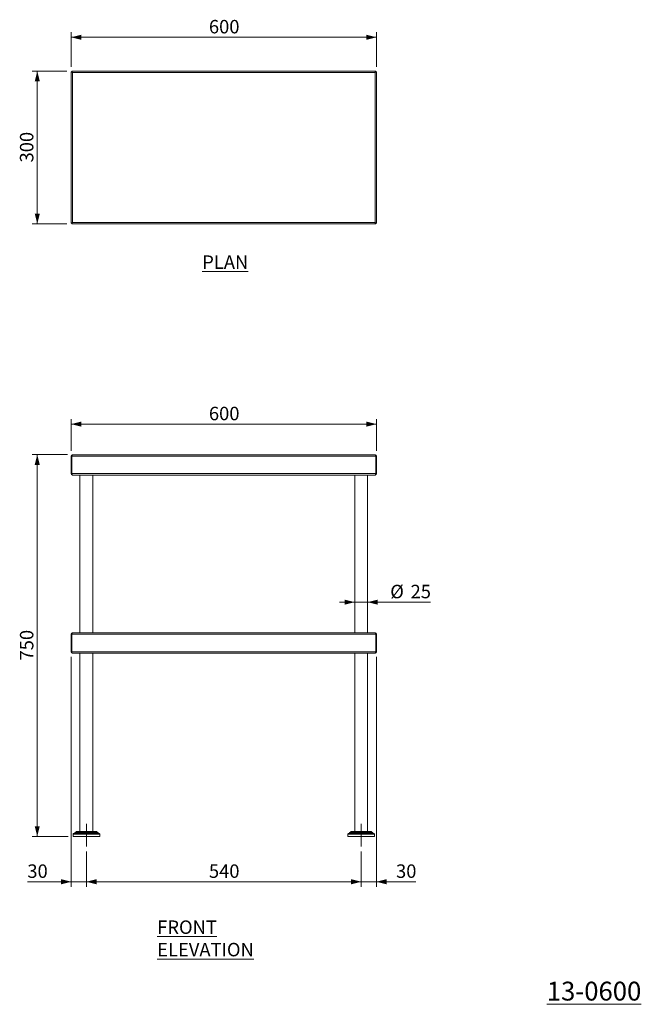
# Model space of a CAD drawing. Units: millimetres. Extents: x 75 to 408, y 40 to 273.
# Drawn here: x 75 to 197, y 66 to 260 of the extents above; entities that cross this region are included whole.
import ezdxf

# ---------------------------------------------------------------- set-up
doc = ezdxf.new("R2010")
doc.units = ezdxf.units.MM
doc.linetypes.add('CENTERX2', pattern=[20.32, 12.7, -2.54, 2.54, -2.54])
doc.styles.add('SLDTEXTSTYLE1', font='TXT', dxfattribs={"width": 0.75})
doc.dimstyles.new('SLDDIMSTYLE0', dxfattribs={"dimtxt": 2.645833, "dimasz": 2, "dimexe": 0, "dimexo": 0.0625, "dimgap": 0.661458, "dimtad": 1, "dimdec": 0, "dimlfac": 10, "dimrnd": 1e-09, "dimzin": 12, "dimdsep": 46, "dimtxsty": 'SLDTEXTSTYLE1', "dimsah": 1, "dimcen": 0.09, "dimadec": 0, "dimazin": 3, "dimtfac": 1, "dimtdec": 0, "dimtofl": 0, "dimtmove": 0, "dimatfit": 3, "dimfxl": 0, "dimfrac": 2, "dimtolj": 1, "dimtzin": 12, "dimarcsym": 0})
doc.dimstyles.new('SLDDIMSTYLE1', dxfattribs={"dimtxt": 2.645833, "dimasz": 2, "dimexe": 0, "dimexo": 0.0625, "dimgap": 0.661458, "dimtad": 1, "dimdec": 1, "dimlfac": 10, "dimrnd": 1e-09, "dimzin": 12, "dimdsep": 46, "dimtxsty": 'SLDTEXTSTYLE1', "dimsah": 1, "dimcen": 0.09, "dimadec": 0, "dimazin": 3, "dimtfac": 1, "dimtdec": 1, "dimtofl": 0, "dimtmove": 0, "dimatfit": 3, "dimfxl": 0, "dimfrac": 2, "dimtolj": 1, "dimtzin": 12, "dimarcsym": 0})
doc.dimstyles.new('SLDDIMSTYLE2', dxfattribs={"dimtxt": 2.645833, "dimasz": 2, "dimexe": 0, "dimexo": 0.0625, "dimgap": 0.661458, "dimtad": 1, "dimdec": 1, "dimlfac": 10, "dimrnd": 1e-09, "dimzin": 12, "dimdsep": 46, "dimtxsty": 'SLDTEXTSTYLE1', "dimsah": 1, "dimcen": 0.09, "dimadec": 0, "dimazin": 3, "dimtfac": 1, "dimtdec": 1, "dimtmove": 0, "dimatfit": 0, "dimfxl": 0, "dimfrac": 2, "dimtolj": 1, "dimtzin": 12, "dimarcsym": 0})
doc.dimstyles.new('SLDDIMSTYLE3', dxfattribs={"dimtxt": 2.645833, "dimasz": 2, "dimexe": 0, "dimexo": 0.0625, "dimgap": 0.661458, "dimtad": 1, "dimdec": 0, "dimlfac": 10, "dimrnd": 1e-09, "dimzin": 12, "dimdsep": 46, "dimtxsty": 'SLDTEXTSTYLE1', "dimsah": 1, "dimcen": 0.09, "dimadec": 0, "dimazin": 3, "dimtfac": 1, "dimtdec": 0, "dimtmove": 0, "dimatfit": 0, "dimfxl": 0, "dimfrac": 2, "dimtolj": 1, "dimtzin": 12, "dimarcsym": 0})

# ---------------------------------------------------------------- blocks, each defined once
blk = doc.blocks.new('_D')
at = {"color": 7, "linetype": 'Continuous', "lineweight": 18}
for p, q in [((84.01, 174.31), (77.07, 174.31)), ((78.07, 174.31), (78.07, 99.29)), ((84.14, 99.29), (77.07, 99.29))]:
    blk.add_line(p, q, dxfattribs=at)
for points in [[(78.07, 174.31), (77.57, 172.31), (78.57, 172.31)], [(78.07, 99.29), (78.57, 101.29), (77.57, 101.29)]]:
    blk.add_solid(points, dxfattribs=at)
at = {"color": 7, "linetype": 'Continuous', "lineweight": 18, "insert": (74.66, 133.86), "char_height": 2.646, "attachment_point": 1, "rotation": 90, "style": 'SLDTEXTSTYLE1'}
blk.add_mtext('750', dxfattribs=at)
blk = doc.blocks.new('_D_1')
at = {"color": 7, "linetype": 'Continuous', "lineweight": 18}
for p, q in [((84.74, 175.04), (84.74, 181.31)), ((84.74, 180.31), (144.74, 180.31)), ((144.74, 175.04), (144.74, 181.31))]:
    blk.add_line(p, q, dxfattribs=at)
for points in [[(84.74, 180.31), (86.74, 179.81), (86.74, 180.81)], [(144.74, 180.31), (142.74, 180.81), (142.74, 179.81)]]:
    blk.add_solid(points, dxfattribs=at)
at = {"color": 7, "linetype": 'Continuous', "lineweight": 18, "insert": (111.81, 183.72), "char_height": 2.646, "attachment_point": 1, "style": 'SLDTEXTSTYLE1'}
blk.add_mtext('600', dxfattribs=at)
blk = doc.blocks.new('_D_2')
at = {"color": 7, "linetype": 'Continuous', "lineweight": 18}
for p, q in [((84.74, 134.58), (84.74, 89.37)), ((87.74, 96.29), (87.74, 89.37)), ((84.74, 90.37), (76.12, 90.37)), ((84.74, 90.37), (87.74, 90.37)), ((87.74, 90.37), (90.74, 90.37))]:
    blk.add_line(p, q, dxfattribs=at)
for points in [[(84.74, 90.37), (82.74, 90.87), (82.74, 89.87)], [(87.74, 90.37), (89.74, 89.87), (89.74, 90.87)]]:
    blk.add_solid(points, dxfattribs=at)
at = {"color": 7, "linetype": 'Continuous', "lineweight": 18, "insert": (76.12, 93.78), "char_height": 2.646, "attachment_point": 1, "style": 'SLDTEXTSTYLE1'}
blk.add_mtext('30', dxfattribs=at)
blk = doc.blocks.new('_D_3')
at = {"color": 7, "linetype": 'Continuous', "lineweight": 18}
for p, q in [((87.74, 96.29), (87.74, 89.37)), ((141.74, 96.29), (141.74, 89.37)), ((87.74, 90.37), (141.74, 90.37))]:
    blk.add_line(p, q, dxfattribs=at)
for points in [[(87.74, 90.37), (89.74, 89.87), (89.74, 90.87)], [(141.74, 90.37), (139.74, 90.87), (139.74, 89.87)]]:
    blk.add_solid(points, dxfattribs=at)
at = {"color": 7, "linetype": 'Continuous', "lineweight": 18, "insert": (111.81, 93.78), "char_height": 2.646, "attachment_point": 1, "style": 'SLDTEXTSTYLE1'}
blk.add_mtext('540', dxfattribs=at)
blk = doc.blocks.new('_D_4')
at = {"color": 7, "linetype": 'Continuous', "lineweight": 18}
for p, q in [((144.74, 134.58), (144.74, 89.37)), ((141.74, 96.29), (141.74, 89.37)), ((141.74, 90.37), (138.74, 90.37)), ((141.74, 90.37), (144.74, 90.37)), ((144.74, 90.37), (152.5, 90.37))]:
    blk.add_line(p, q, dxfattribs=at)
for points in [[(141.74, 90.37), (139.74, 90.87), (139.74, 89.87)], [(144.74, 90.37), (146.74, 89.87), (146.74, 90.87)]]:
    blk.add_solid(points, dxfattribs=at)
at = {"color": 7, "linetype": 'Continuous', "lineweight": 18, "insert": (148.59, 93.78), "char_height": 2.646, "attachment_point": 1, "style": 'SLDTEXTSTYLE1'}
blk.add_mtext('30', dxfattribs=at)
blk = doc.blocks.new('_D_5')
at = {"color": 7, "linetype": 'Continuous', "lineweight": 18}
for p, q in [((140.47, 145.32), (137.47, 145.32)), ((143.01, 145.32), (140.47, 145.32)), ((143.01, 145.32), (155.36, 145.32))]:
    blk.add_line(p, q, dxfattribs=at)
for points in [[(140.47, 145.32), (138.47, 145.82), (138.47, 144.82)], [(143.01, 145.32), (145.01, 144.82), (145.01, 145.82)]]:
    blk.add_solid(points, dxfattribs=at)
at = {"color": 7, "linetype": 'Continuous', "lineweight": 18, "char_height": 2.646, "attachment_point": 1, "style": 'SLDTEXTSTYLE1'}
for s, insert in [('%%c', (147.45, 148.73)), ('25', (151.45, 148.73))]:
    blk.add_mtext(s, dxfattribs=dict(at, insert=insert))
blk = doc.blocks.new('_D_14')
at = {"color": 7, "linetype": 'Continuous', "lineweight": 18}
for p, q in [((84.74, 250.55), (84.74, 257.34)), ((144.74, 256.34), (84.74, 256.34)), ((144.74, 250.55), (144.74, 257.34))]:
    blk.add_line(p, q, dxfattribs=at)
for points in [[(84.74, 256.34), (86.74, 255.84), (86.74, 256.84)], [(144.74, 256.34), (142.74, 256.84), (142.74, 255.84)]]:
    blk.add_solid(points, dxfattribs=at)
at = {"color": 7, "linetype": 'Continuous', "lineweight": 18, "insert": (111.81, 259.75), "char_height": 2.646, "attachment_point": 1, "style": 'SLDTEXTSTYLE1'}
blk.add_mtext('600', dxfattribs=at)
blk = doc.blocks.new('_D_15')
at = {"color": 7, "linetype": 'Continuous', "lineweight": 18}
for p, q in [((83.87, 249.67), (77.07, 249.67)), ((78.07, 249.67), (78.07, 219.67)), ((83.87, 219.67), (77.07, 219.67))]:
    blk.add_line(p, q, dxfattribs=at)
for points in [[(78.07, 249.67), (77.57, 247.67), (78.57, 247.67)], [(78.07, 219.67), (78.57, 221.67), (77.57, 221.67)]]:
    blk.add_solid(points, dxfattribs=at)
at = {"color": 7, "linetype": 'Continuous', "lineweight": 18, "insert": (74.66, 231.74), "char_height": 2.646, "attachment_point": 1, "rotation": 90, "style": 'SLDTEXTSTYLE1'}
blk.add_mtext('300', dxfattribs=at)

msp = doc.modelspace()

# ---------------------------------------------------------------- linework, layer by layer
at = {"color": 7, "linetype": 'Continuous', "lineweight": 18}
for p, q in [((84.866, 249.673), (84.866, 249.553)), ((144.611, 249.673), (84.866, 249.673)), ((144.611, 249.673), (144.611, 249.553)), ((84.738, 249.546), (84.858, 249.546)), ((84.738, 249.546), (84.738, 219.8)), ((144.468, 249.403), (85.008, 249.403)), ((85.008, 249.403), (85.008, 219.943)), ((144.468, 219.943), (144.468, 249.403)), ((144.738, 249.546), (144.618, 249.546)), ((144.738, 219.8), (144.738, 249.546)), ((84.738, 219.8), (84.858, 219.8)), ((84.866, 219.673), (84.866, 219.793)), ((84.866, 219.673), (144.611, 219.673)), ((85.008, 219.943), (144.468, 219.943)), ((144.611, 219.673), (144.611, 219.793)), ((144.738, 219.8), (144.618, 219.8)), ((85.008, 174.306), (144.468, 174.306)), ((84.738, 174.036), (84.738, 170.576)), ((84.738, 174.036), (84.858, 174.036)), ((84.858, 174.036), (84.858, 170.576)), ((84.866, 170.576), (84.866, 174.036)), ((84.866, 174.036), (144.611, 174.036)), ((144.611, 174.036), (144.611, 170.576)), ((144.738, 174.036), (144.618, 174.036)), ((144.618, 170.576), (144.618, 174.036)), ((144.738, 170.576), (144.738, 174.036)), ((84.738, 170.576), (84.858, 170.576)), ((84.866, 170.576), (144.611, 170.576)), ((85.008, 170.306), (85.008, 170.306)), ((85.016, 170.306), (85.008, 170.306)), ((85.016, 170.306), (144.461, 170.306)), ((86.468, 170.306), (86.468, 139.306)), ((89.008, 139.306), (89.008, 170.306)), ((140.468, 170.306), (140.468, 139.306)), ((143.008, 139.306), (143.008, 170.306)), ((144.468, 170.306), (144.461, 170.306)), ((144.468, 170.306), (144.468, 170.306)), ((144.738, 170.576), (144.618, 170.576)), ((84.738, 139.036), (84.858, 139.036)), ((84.738, 139.036), (84.738, 135.576)), ((84.858, 139.036), (84.858, 135.576)), ((84.866, 135.576), (84.866, 139.036)), ((84.866, 139.036), (144.611, 139.036)), ((85.008, 139.306), (144.468, 139.306)), ((144.611, 139.036), (144.611, 135.576)), ((144.738, 139.036), (144.618, 139.036)), ((144.618, 135.576), (144.618, 139.036)), ((144.738, 135.576), (144.738, 139.036)), ((84.738, 135.576), (84.858, 135.576)), ((84.866, 135.576), (144.611, 135.576)), ((144.738, 135.576), (144.618, 135.576)), ((85.008, 135.306), (85.008, 135.306)), ((85.016, 135.306), (85.008, 135.306)), ((85.016, 135.306), (144.461, 135.306)), ((86.468, 135.306), (86.468, 100.24)), ((89.008, 100.24), (89.008, 135.306)), ((140.468, 135.306), (140.468, 100.24)), ((143.008, 100.24), (143.008, 135.306)), ((144.468, 135.306), (144.461, 135.306)), ((144.468, 135.306), (144.468, 135.306)), ((85.138, 99.731), (85.138, 99.286)), ((90.338, 99.286), (85.138, 99.286)), ((85.433, 99.932), (85.196, 99.822)), ((85.719, 100.21), (85.461, 99.952)), ((89.687, 100.24), (85.79, 100.24)), ((90.016, 99.952), (89.758, 100.21)), ((90.281, 99.822), (90.044, 99.932)), ((90.338, 99.286), (90.338, 99.731)), ((139.138, 99.731), (139.138, 99.286)), ((143.437, 99.286), (139.138, 99.286)), ((139.433, 99.932), (139.196, 99.822)), ((139.719, 100.21), (139.461, 99.952)), ((143.012, 100.24), (139.79, 100.24)), ((143.687, 100.24), (143.012, 100.24)), ((144.338, 99.286), (143.437, 99.286)), ((144.016, 99.952), (143.758, 100.21)), ((144.281, 99.822), (144.044, 99.932)), ((144.338, 99.286), (144.338, 99.731))]:
    msp.add_line(p, q, dxfattribs=at)
at = {"color": 7, "linetype": 'CENTERX2', "lineweight": 18}
for p, q in [((87.738, 97.286), (87.738, 101.731)), ((141.738, 101.731), (141.738, 97.286))]:
    msp.add_line(p, q, dxfattribs=at)
at = {"color": 8, "linetype": 'Continuous', "lineweight": 18}
for p, q in [((90.338, 99.731), (85.138, 99.731)), ((90.281, 99.822), (85.196, 99.822)), ((90.044, 99.932), (85.433, 99.932)), ((90.016, 99.952), (85.461, 99.952)), ((89.758, 100.21), (85.719, 100.21)), ((143.437, 99.731), (139.138, 99.731)), ((143.4, 99.822), (139.196, 99.822)), ((143.245, 99.932), (139.433, 99.932)), ((143.227, 99.952), (139.461, 99.952)), ((143.058, 100.21), (139.719, 100.21)), ((143.758, 100.21), (143.058, 100.21)), ((144.016, 99.952), (143.227, 99.952)), ((144.044, 99.932), (143.245, 99.932)), ((144.281, 99.822), (143.4, 99.822)), ((144.338, 99.731), (143.437, 99.731))]:
    msp.add_line(p, q, dxfattribs=at)
at = {"color": 7, "linetype": 'Continuous', "lineweight": 18, "flags": 128}
for points in [[(85.008, 249.403), (84.981, 249.456), (84.954, 249.506), (84.929, 249.553), (84.907, 249.594), (84.89, 249.628), (84.876, 249.652), (84.868, 249.668), (84.866, 249.673)], [(144.611, 249.673), (144.609, 249.669), (144.603, 249.657), (144.592, 249.637), (144.578, 249.61), (144.56, 249.577), (144.54, 249.538), (144.517, 249.495), (144.493, 249.45), (144.468, 249.403)], [(84.738, 249.546), (84.743, 249.544), (84.755, 249.537), (84.775, 249.527), (84.802, 249.513), (84.835, 249.495), (84.873, 249.475), (84.916, 249.452), (84.962, 249.428), (85.008, 249.403)], [(84.858, 249.546), (84.861, 249.544), (84.868, 249.537), (84.879, 249.527), (84.894, 249.513), (84.912, 249.495), (84.933, 249.475), (84.957, 249.452), (84.982, 249.428), (85.008, 249.403)], [(84.858, 249.546), (84.861, 249.543), (84.87, 249.535), (84.884, 249.522), (84.902, 249.504), (84.925, 249.482), (84.951, 249.458), (84.979, 249.431), (85.008, 249.403)], [(85.008, 249.403), (84.981, 249.432), (84.954, 249.46), (84.929, 249.486), (84.907, 249.509), (84.89, 249.528), (84.876, 249.542), (84.868, 249.55), (84.866, 249.553)], [(144.611, 249.553), (144.609, 249.551), (144.603, 249.544), (144.592, 249.533), (144.578, 249.518), (144.56, 249.499), (144.54, 249.478), (144.517, 249.454), (144.493, 249.429), (144.468, 249.403)], [(144.611, 249.553), (144.609, 249.551), (144.603, 249.544), (144.592, 249.533), (144.578, 249.518), (144.56, 249.499), (144.54, 249.478), (144.517, 249.454), (144.493, 249.429), (144.468, 249.403)], [(144.468, 249.403), (144.521, 249.431), (144.572, 249.458), (144.618, 249.482), (144.659, 249.504), (144.693, 249.522), (144.718, 249.535), (144.733, 249.543), (144.738, 249.546)], [(144.468, 249.403), (144.498, 249.431), (144.526, 249.458), (144.552, 249.482), (144.575, 249.504), (144.593, 249.522), (144.607, 249.535), (144.616, 249.543), (144.618, 249.546)], [(144.468, 249.403), (144.495, 249.428), (144.52, 249.452), (144.543, 249.475), (144.565, 249.495), (144.583, 249.513), (144.598, 249.527), (144.609, 249.537), (144.616, 249.544), (144.618, 249.546)], [(85.008, 219.943), (84.956, 219.915), (84.905, 219.888), (84.858, 219.864), (84.818, 219.842), (84.784, 219.824), (84.759, 219.811), (84.744, 219.803), (84.738, 219.8)], [(85.008, 219.943), (84.982, 219.918), (84.957, 219.894), (84.933, 219.872), (84.912, 219.851), (84.894, 219.834), (84.879, 219.819), (84.868, 219.809), (84.861, 219.802), (84.858, 219.8)], [(85.008, 219.943), (84.982, 219.918), (84.957, 219.894), (84.933, 219.872), (84.912, 219.851), (84.894, 219.834), (84.879, 219.819), (84.868, 219.809), (84.861, 219.802), (84.858, 219.8)], [(84.866, 219.673), (84.868, 219.678), (84.876, 219.694), (84.89, 219.719), (84.907, 219.752), (84.929, 219.793), (84.954, 219.84), (84.981, 219.89), (85.008, 219.943)], [(84.866, 219.793), (84.868, 219.795), (84.874, 219.802), (84.885, 219.813), (84.899, 219.828), (84.917, 219.847), (84.937, 219.868), (84.96, 219.892), (84.984, 219.917), (85.008, 219.943)], [(84.866, 219.793), (84.868, 219.795), (84.874, 219.802), (84.885, 219.813), (84.899, 219.828), (84.917, 219.847), (84.937, 219.868), (84.96, 219.892), (84.984, 219.917), (85.008, 219.943)], [(144.738, 219.8), (144.733, 219.803), (144.718, 219.811), (144.693, 219.824), (144.659, 219.842), (144.618, 219.864), (144.572, 219.888), (144.521, 219.915), (144.468, 219.943)], [(144.618, 219.8), (144.616, 219.803), (144.607, 219.811), (144.593, 219.824), (144.575, 219.842), (144.552, 219.864), (144.526, 219.888), (144.498, 219.915), (144.468, 219.943)], [(144.468, 219.943), (144.493, 219.896), (144.517, 219.851), (144.54, 219.808), (144.56, 219.769), (144.578, 219.736), (144.592, 219.709), (144.603, 219.689), (144.609, 219.677), (144.611, 219.673)], [(144.468, 219.943), (144.493, 219.917), (144.517, 219.892), (144.54, 219.868), (144.56, 219.847), (144.578, 219.828), (144.592, 219.813), (144.603, 219.802), (144.609, 219.795), (144.611, 219.793)], [(144.618, 219.8), (144.616, 219.802), (144.609, 219.809), (144.598, 219.819), (144.583, 219.834), (144.565, 219.851), (144.543, 219.872), (144.52, 219.894), (144.495, 219.918), (144.468, 219.943)]]:
    msp.add_lwpolyline(points, dxfattribs=at)
at = {"color": 7, "linetype": 'Continuous', "lineweight": 18}
for centre, radius, start, end in [((85.008, 174.036), 0.27, 90, 180), ((144.468, 174.036), 0.27, 0, 90), ((85.008, 174.036), 0.15, 159.04522, 180), ((144.468, 174.036), 0.15, 0, 20.95478), ((85.008, 170.576), 0.27, 180, 270), ((85.008, 170.576), 0.15, 180, 201.167), ((144.468, 170.576), 0.27, 270, 0), ((144.468, 170.576), 0.15, 338.833, 0), ((85.008, 139.036), 0.27, 90, 180), ((85.008, 139.036), 0.15, 159.04516, 180), ((144.468, 139.036), 0.27, 0, 90), ((144.468, 139.036), 0.15, 0, 20.95479), ((85.008, 135.576), 0.27, 180, 270), ((85.008, 135.576), 0.15, 180, 201.16698), ((144.468, 135.576), 0.27, 270, 0), ((144.468, 135.576), 0.15, 338.833, 0), ((85.238, 99.731), 0.1, 115, 180), ((85.39, 100.023), 0.1, 295, 315), ((85.79, 100.14), 0.1, 90, 135), ((89.687, 100.14), 0.1, 45, 90), ((90.087, 100.023), 0.1, 225, 245), ((90.238, 99.731), 0.1, 0, 65), ((139.238, 99.731), 0.1, 115, 180), ((139.39, 100.023), 0.1, 295, 315), ((139.79, 100.14), 0.1, 90, 135), ((143.687, 100.14), 0.1, 45, 90), ((144.087, 100.023), 0.1, 225, 245), ((144.238, 99.731), 0.1, 0, 65)]:
    msp.add_arc(centre, radius, start, end, dxfattribs=at)
for centre, ratio, start_param, end_param in [((85.008, 174.036), 0.5293664, 0, 1.5707963), ((144.468, 174.036), 0.5293664, 4.712389, 6.2831853), ((85.016, 170.576), 0.5555556, 1.5707963, 3.1415927), ((144.461, 170.576), 0.5555556, 3.1415927, 4.712389), ((85.008, 139.036), 0.5293664, 0, 1.5707963), ((144.468, 139.036), 0.5293664, 4.712389, 6.2831853), ((85.016, 135.576), 0.5555556, 1.5707963, 3.1415927), ((144.461, 135.576), 0.5555556, 3.1415927, 4.712389)]:
    msp.add_ellipse(centre, major_axis=(0, 0.27), ratio=ratio, start_param=start_param, end_param=end_param, dxfattribs=at)

# ---------------------------------------------------------------- texts
at = {"color": 7, "linetype": 'Continuous', "lineweight": 0, "attachment_point": 1, "style": 'SLDTEXTSTYLE1'}
for s, insert, char_height in [('\\LPLAN', (110.498, 213.472), 2.6458), ('\\LFRONT ELEVATION', (101.646, 82.767), 2.64583), ('\\L13-0600', (178.221, 70.727), 3.7042)]:
    msp.add_mtext(s, dxfattribs=dict(at, insert=insert, char_height=char_height))

# ---------------------------------------------------------------- dimensions: what is measured, and where the dimension line sits
at = {"color": 7, "linetype": 'Continuous', "lineweight": 18}
for base, p1, p2, dimstyle, picture, middle in [((84.738, 256.34), (144.738, 249.546), (84.738, 249.546), 'SLDDIMSTYLE1', '_D_14', (114.738, 256.34)), ((144.738, 180.306), (84.738, 174.036), (144.738, 174.036), 'SLDDIMSTYLE1', '_D_1', (114.738, 180.306)), ((87.738, 90.366), (84.738, 135.576), (87.738, 97.286), 'SLDDIMSTYLE2', '_D_2', (78.071, 90.366)), ((144.738, 90.366), (141.738, 97.286), (144.738, 135.576), 'SLDDIMSTYLE2', '_D_4', (150.541, 90.366)), ((141.738, 90.366), (87.738, 97.286), (141.738, 97.286), 'SLDDIMSTYLE1', '_D_3', (114.738, 90.366))]:
    dim = msp.add_linear_dim(base=base, p1=p1, p2=p2, dimstyle=dimstyle, dxfattribs=at)
    dim.commit()
    dim.dimension.update_dxf_attribs({"geometry": picture, "text_midpoint": middle, "dimtype": 160})
for base, p1, p2, dimstyle, picture, middle in [((78.071, 219.673), (84.866, 249.673), (84.866, 219.673), 'SLDDIMSTYLE1', '_D_15', (78.071, 234.673)), ((78.071, 99.286), (85.008, 174.306), (85.138, 99.286), 'SLDDIMSTYLE0', '_D', (78.071, 136.796))]:
    dim = msp.add_linear_dim(base=base, p1=p1, p2=p2, angle=90, dimstyle=dimstyle, dxfattribs=at)
    dim.commit()
    dim.dimension.update_dxf_attribs({"geometry": picture, "text_midpoint": middle, "dimtype": 160})
dim = msp.add_linear_dim(base=(140.468, 145.32), p1=(143.008, 173.886), p2=(140.468, 173.886), text='%%c<>', dimstyle='SLDDIMSTYLE3', dxfattribs=at)
dim.commit()
dim.dimension.update_dxf_attribs({"geometry": '_D_5', "text_midpoint": (151.406, 145.32), "dimtype": 160})

doc.saveas('drawing.dxf')
